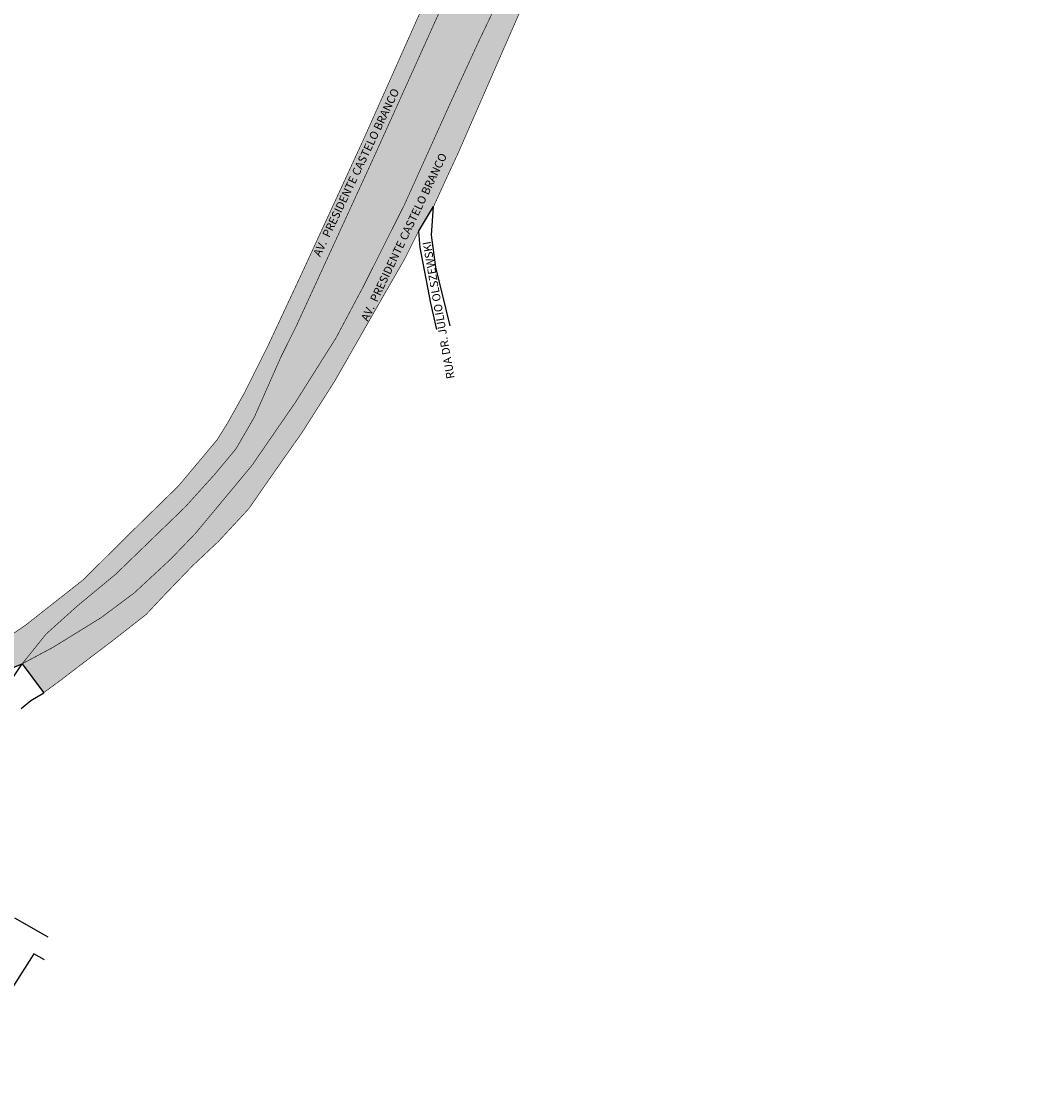
# Model space of a CAD drawing. Units: millimetres. Extents: x 8419 to 10114, y -1949 to 1240.
# Drawn here: x 8780 to 9393, y -1814 to -1152 of the extents above; entities that cross this region are included whole.
import ezdxf

# ---------------------------------------------------------------- set-up
doc = ezdxf.new("R2010")
doc.units = ezdxf.units.MM
doc.styles.get("Standard").update_dxf_attribs({"font": 'arial.ttf'})

msp = doc.modelspace()

# ---------------------------------------------------------------- hatches: boundary and pattern name
h = msp.add_hatch(color=51)
h.paths.add_polyline_path([(9162.14, -837.98), (9116.6, -941.16), (9078.07, -1029.99), (9038.65, -1117.06), (9003.88, -1195.05), (9012.89, -1200.48), (9046.95, -1125.01), (9086.4, -1038.81), (9128.42, -941.82), (9207.36, -764.38), (9241.35, -685.87), (9277.3, -608.51), (9334.75, -477.88), (9365.85, -407.07), (9369.88, -398.28), (9360.45, -392.58), (9339.26, -438.29), (9296.25, -533.01), (9261.58, -607.92), (9215.41, -711.74)])
h.paths.add_polyline_path([(9243.81, -749.76), (9222.25, -797.79), (9207.69, -831.04), (9187.76, -875.07), (9172.9, -911.59), (9153.58, -953.7), (9137.68, -993.18), (9122.07, -1028.47), (9107.81, -1058.01), (9090.01, -1099.8), (9072.94, -1140.46), (9060.99, -1165.46), (9043.56, -1203.37), (9038.01, -1215.65), (9052.6, -1224.46), (9100.63, -1114.55), (9119.38, -1073.33), (9178.34, -933.21), (9217.21, -846.05), (9281.81, -703.01), (9341.07, -570.39), (9359.15, -530.19), (9368.64, -499.93), (9376.78, -470.57), (9389.07, -421.82), (9392.39, -411.87), (9388.08, -409.27), (9374.8, -424.52), (9390.63, -386.91), (9381.62, -398.26), (9373.7, -422.06), (9368.5, -444.92), (9360.03, -476.39), (9353.03, -500.69), (9346.94, -519.24), (9341.45, -536.76), (9331.05, -560.07), (9314.85, -596.67), (9292.85, -643.38), (9273.24, -689.1), (9257.32, -724.67)])
h = msp.add_hatch()
h.set_pattern_fill('AR-SAND', color=252, scale=0.1, angle=58.87939, style=0)
h.set_pattern_definition([(96.37939, (14016.076, -5233.5367), (-4.272471, 2.3925143), [0, -3.8608, 0, -4.318, 0, -4.1275]), (66.37939, (14016.076, -5233.537), (-3.8132827, 7.553133), [0, -2.0828, 0, -3.4798, 0, -1.3335]), (26.37939, (14014.4612, -5236.2113), (4.0758722, 6.778965), [0, -1.27, 0, -4.572, 0, -5.969]), (16.37939, (14014.461, -5236.211), (2.0379195, 7.688854), [0, -0.635, 0, -2.9972, 0, -3.429])])
h.paths.add_polyline_path([(9314.85, -596.67), (9331.05, -560.07), (9341.45, -536.76), (9346.94, -519.24), (9353.03, -500.69), (9360.03, -476.39), (9368.5, -444.92), (9373.7, -422.06), (9381.62, -398.26), (9377.81, -403.07), (9369.88, -398.28), (9365.85, -407.07), (9334.75, -477.88), (9277.3, -608.51), (9241.35, -685.87), (9207.36, -764.38), (9128.42, -941.82), (9086.4, -1038.81), (9046.95, -1125.01), (9012.89, -1200.48), (9021.24, -1205.53), (9034.05, -1189.37), (9018.22, -1226.98), (9031.51, -1211.73), (9038.01, -1215.65), (9043.56, -1203.37), (9060.99, -1165.46), (9072.94, -1140.46), (9090.01, -1099.8), (9107.81, -1058.01), (9122.07, -1028.47), (9137.68, -993.18), (9153.58, -953.7), (9172.9, -911.59), (9187.76, -875.07), (9207.69, -831.04), (9222.25, -797.79), (9243.81, -749.76), (9257.32, -724.67), (9273.24, -689.1), (9292.85, -643.38)])
h = msp.add_hatch()
h.set_pattern_fill('AR-SAND', scale=0.2, angle=58.87939, style=0)
h.set_pattern_definition([(96.3794, (9183.502, -855.659), (-8.54494, 4.78503), [0, -7.7216, 0, -8.636, 0, -8.255]), (66.3794, (9183.502, -855.659), (-7.62657, 15.10627), [0, -4.1656, 0, -6.9596, 0, -2.667]), (26.3794, (9180.2725, -861.008), (8.15174, 13.55793), [0, -2.54, 0, -9.144, 0, -11.938]), (16.3794, (9180.273, -861.008), (4.07584, 15.3777), [0, -1.27, 0, -5.9944, 0, -6.858])])
h.paths.add_polyline_path([(9292.85, -643.38), (9314.85, -596.67), (9331.05, -560.07), (9341.45, -536.76), (9346.94, -519.24), (9353.03, -500.69), (9360.03, -476.39), (9368.5, -444.92), (9373.7, -422.06), (9381.62, -398.26), (9377.81, -403.07), (9369.88, -398.28), (9365.85, -407.07), (9334.75, -477.88), (9277.3, -608.51), (9241.35, -685.87), (9207.36, -764.38), (9128.42, -941.82), (9086.4, -1038.81), (9046.95, -1125.01), (9012.89, -1200.48), (9021.24, -1205.53), (9034.05, -1189.37), (9018.22, -1226.98), (9031.51, -1211.73), (9038.01, -1215.65), (9043.56, -1203.37), (9060.99, -1165.46), (9072.94, -1140.46), (9090.01, -1099.8), (9107.81, -1058.01), (9122.07, -1028.47), (9137.68, -993.18), (9153.58, -953.7), (9172.9, -911.59), (9187.76, -875.07), (9207.69, -831.04), (9222.25, -797.79), (9243.81, -749.76), (9257.32, -724.67), (9273.24, -689.1)])
h = msp.add_hatch()
h.set_pattern_fill('AR-SAND', scale=0.2, angle=58.87939, style=0)
h.set_pattern_definition([(96.37939, (14580.001, -5612.711), (-8.544942, 4.785029), [0, -7.7216, 0, -8.636, 0, -8.255]), (66.37939, (14580.001, -5612.711), (-7.626565, 15.106266), [0, -4.1656, 0, -6.9596, 0, -2.667]), (26.37939, (14576.7715, -5618.06), (8.151744, 13.55793), [0, -2.54, 0, -9.144, 0, -11.938]), (16.37939, (14576.771, -5618.06), (4.07584, 15.377708), [0, -1.27, 0, -5.9944, 0, -6.858])])
h.paths.add_polyline_path([(9038.01, -1215.65), (9031.51, -1211.73), (9018.22, -1226.98), (9034.05, -1189.37), (9021.24, -1205.53), (9012.89, -1200.48), (8997.55, -1234.45), (8949.49, -1339.08), (8939.58, -1359.08), (8923.45, -1395.59), (8912.18, -1415.01), (8899.34, -1430.45), (8880.88, -1450.84), (8838.32, -1492.01), (8814.76, -1511.51), (8795.52, -1528.79), (8780.81, -1547.09), (8799.71, -1537.01), (8829.25, -1518.79), (8849.59, -1503.62), (8872.02, -1482.82), (8887.52, -1466.69), (8921.95, -1425.27), (8948.66, -1386.51), (8973.62, -1346.95), (8990.25, -1315.66), (9015.77, -1264.91)])
h = msp.add_hatch()
h.set_pattern_fill('AR-SAND', color=252, scale=0.1, angle=58.87939, style=0)
h.set_pattern_definition([(96.3794, (8830.569, -1508.12), (-4.27247, 2.392514), [0, -3.8608, 0, -4.318, 0, -4.1275]), (66.3794, (8830.569, -1508.12), (-3.81328, 7.55313), [0, -2.0828, 0, -3.4798, 0, -1.3335]), (26.3794, (8828.9544, -1510.7947), (4.07587, 6.778965), [0, -1.27, 0, -4.572, 0, -5.969]), (16.3794, (8828.9544, -1510.795), (2.03792, 7.68885), [0, -0.635, 0, -2.9972, 0, -3.429])])
h.paths.add_polyline_path([(9031.51, -1211.73), (9018.22, -1226.98), (9034.05, -1189.37), (9021.24, -1205.53), (9012.89, -1200.48), (8997.55, -1234.45), (8949.49, -1339.08), (8939.58, -1359.08), (8923.45, -1395.59), (8912.18, -1415.01), (8899.34, -1430.45), (8880.88, -1450.84), (8838.32, -1492.01), (8814.76, -1511.51), (8795.52, -1528.79), (8780.81, -1547.09), (8799.71, -1537.01), (8829.25, -1518.79), (8849.59, -1503.62), (8872.02, -1482.82), (8887.52, -1466.69), (8921.95, -1425.27), (8948.66, -1386.51), (8973.62, -1346.95), (8990.25, -1315.66), (9015.77, -1264.91), (9038.01, -1215.65)])
h = msp.add_hatch(color=51)
h.paths.add_polyline_path([(8581.17, -1658.32), (8557.68, -1685.14), (8540.61, -1711.72), (8525.9, -1735.65), (8519.55, -1749.73), (8515.78, -1767.79), (8515.04, -1793.13), (8518.14, -1814.28), (8530.39, -1809.37, -0.214793), (8542.73, -1733.81), (8555.83, -1713.27), (8569.06, -1692.57), (8581.3, -1677.91), (8597.71, -1660.83), (8606.17, -1653.56), (8619.58, -1643.46), (8631.82, -1634.33), (8644.26, -1625.98), (8666.22, -1612.58), (8689.73, -1597.44), (8715.58, -1581.9), (8720.4, -1588.94), (8767.11, -1552.58), (8780.81, -1547.09), (8795.52, -1528.79), (8814.76, -1511.51), (8838.32, -1492.01), (8880.88, -1450.84), (8899.34, -1430.45), (8912.18, -1415.01), (8923.45, -1395.59), (8939.58, -1359.08), (8949.49, -1339.08), (8997.55, -1234.45), (9012.89, -1200.48), (9003.88, -1195.05), (8990.66, -1224.69), (8951.91, -1308.76), (8932.02, -1351.3), (8917.1, -1381.11), (8906.84, -1399.44), (8900.63, -1409.37), (8877.01, -1437.63), (8853.34, -1460.75), (8818.23, -1495.53), (8783.11, -1523.17), (8764.41, -1536.02), (8730.54, -1557.44), (8699.77, -1577.32), (8669.94, -1595.02), (8638.86, -1614.27), (8601.08, -1641.41)])
h.paths.add_polyline_path([(8799.71, -1537.01), (8780.81, -1547.09), (8794.04, -1564.88), (8804.23, -1557.39), (8813.81, -1550.03), (8836.47, -1532.84), (8856.98, -1516.82), (8867.59, -1505.51), (8885.74, -1486.66), (8901.54, -1471.82), (8920.18, -1451.68), (8934.55, -1430.96), (8953.1, -1404.56), (8972.99, -1373.23), (8998.73, -1328.15), (9015.94, -1298.23), (9024.31, -1281.49), (9033.66, -1266.08), (9042.08, -1247.61), (9048.86, -1233.04), (9052.6, -1224.46), (9038.01, -1215.65), (9015.77, -1264.91), (8990.25, -1315.66), (8973.62, -1346.95), (8948.66, -1386.51), (8921.95, -1425.27), (8887.52, -1466.69), (8872.02, -1482.82), (8849.59, -1503.62), (8829.25, -1518.79)])

# ---------------------------------------------------------------- linework, layer by layer
at = {"color": 51}
for p, q in [((9024.31, -1281.49), (9033.66, -1266.08)), ((8780.81, -1547.09), (8793.88, -1564.66))]:
    msp.add_line(p, q, dxfattribs=at)
for p, q in [((9032.43, -1283.72), (9033.66, -1266.08)), ((9024.31, -1281.49), (9025.28, -1291.26)), ((9035.1, -1303.22), (9032.43, -1283.72)), ((9025.28, -1291.26), (9031.75, -1325.51)), ((9043.78, -1339.46), (9035.1, -1303.22)), ((9031.75, -1325.51), (9035.51, -1341.7))]:
    msp.add_line(p, q)
at = {"const_width": 0.4}
for points in [[(9003.88, -1195.05), (9038.65, -1117.06), (9078.07, -1029.99), (9116.6, -941.16), (9162.14, -837.98), (9215.41, -711.74), (9261.58, -607.92), (9296.25, -533.01), (9339.26, -438.29), (9360.45, -392.58)], [(9012.89, -1200.48), (9046.95, -1125.01), (9086.4, -1038.81), (9128.42, -941.82), (9207.36, -764.38), (9241.35, -685.87), (9277.3, -608.51), (9334.75, -477.88), (9365.85, -407.07), (9369.88, -398.28)], [(9052.6, -1224.46), (9100.63, -1114.55), (9119.38, -1073.33), (9178.34, -933.21), (9217.21, -846.05), (9281.81, -703.01), (9341.07, -570.39), (9359.15, -530.19), (9368.64, -499.93), (9376.78, -470.57), (9389.07, -421.82), (9392.39, -411.87)], [(9038.01, -1215.65), (9043.56, -1203.37), (9060.99, -1165.46), (9072.94, -1140.46)], [(8764.41, -1536.02), (8783.11, -1523.17), (8818.23, -1495.53), (8853.34, -1460.75), (8877.01, -1437.63), (8900.63, -1409.37), (8906.84, -1399.44), (8917.1, -1381.11), (8932.02, -1351.3), (8951.91, -1308.76), (8990.66, -1224.69), (9003.88, -1195.05)], [(8780.81, -1547.09), (8795.52, -1528.79), (8814.76, -1511.51), (8838.32, -1492.01), (8880.88, -1450.84), (8899.34, -1430.45), (8912.18, -1415.01), (8923.45, -1395.59), (8939.58, -1359.08), (8949.49, -1339.08), (8997.55, -1234.45), (9012.89, -1200.48)], [(8780.81, -1547.09), (8799.71, -1537.01), (8829.25, -1518.79), (8849.59, -1503.62), (8872.02, -1482.82), (8887.52, -1466.69), (8921.95, -1425.27), (8948.66, -1386.51), (8973.62, -1346.95), (8990.25, -1315.66), (9015.77, -1264.91), (9038.01, -1215.65)], [(9033.66, -1266.08), (9042.08, -1247.61), (9048.86, -1233.04), (9052.6, -1224.46)], [(8794.04, -1564.88), (8794.04, -1564.88), (8794.04, -1564.88), (8794.04, -1564.88), (8794.04, -1564.88), (8804.23, -1557.39), (8813.81, -1550.03), (8836.47, -1532.84), (8856.98, -1516.82), (8867.59, -1505.51), (8885.74, -1486.66), (8901.54, -1471.82), (8920.18, -1451.68), (8934.55, -1430.96), (8953.1, -1404.56), (8972.99, -1373.23), (8998.73, -1328.15), (9015.94, -1298.23), (9024.31, -1281.49)]]:
    msp.add_lwpolyline(points, dxfattribs=at)
for points in [[(8738.65, -1607.58), (8746.9, -1600.35), (8754.48, -1590.64), (8763.22, -1573.35), (8780.81, -1547.09)], [(8780.21, -1574.54), (8786.07, -1569.59), (8794.04, -1564.88)], [(8796.76, -1715.23), (8795.34, -1714.35), (8776.29, -1703.51)], [(8794.46, -1729.07), (8787.97, -1725.28), (8768.2, -1756.37), (8758.41, -1768.87), (8740.26, -1787.27), (8718.58, -1807.93)]]:
    msp.add_lwpolyline(points)
at = {"color": 51}
msp.add_lwpolyline([(8767.11, -1552.58), (8780.81, -1547.09)], dxfattribs=at)

# ---------------------------------------------------------------- texts
at = {"char_height": 5, "attachment_point": 1}
for s, insert, rotation in [('AV.  PRESIDENTE CASTELO BRANCO', (8959.44, -1295.1), 64.47063), ('AV.  PRESIDENTE CASTELO BRANCO', (8988.77, -1334.81), 64.47063), ('RUA DR. JULIO OLSZEWSKI', (9041.71, -1372.36), 99.98385)]:
    msp.add_mtext(s, dxfattribs=dict(at, insert=insert, rotation=rotation))

doc.saveas('drawing.dxf')
